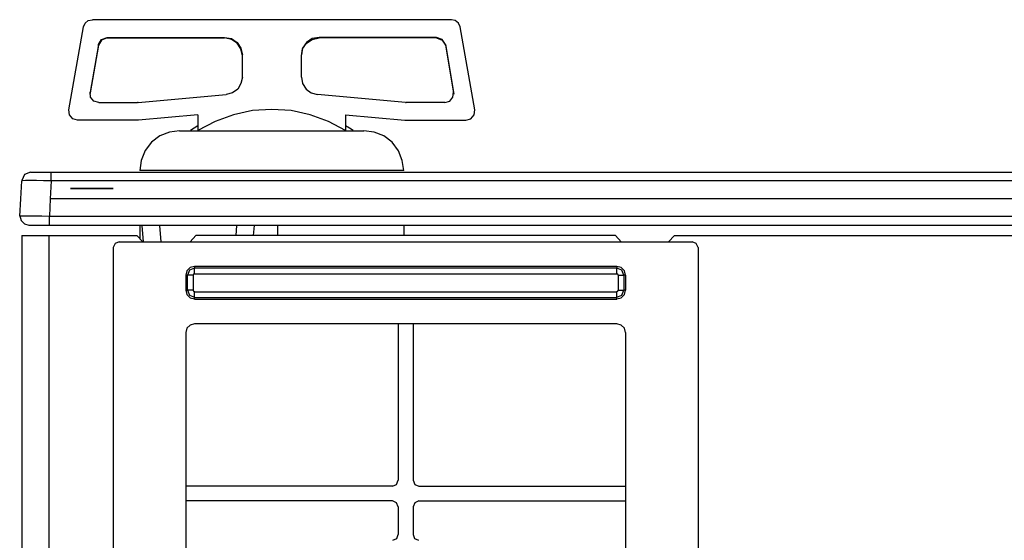
# Model space of a CAD drawing. Extents: x 9 to 44.4, y 4.9 to 30.7.
# Drawn here: x 37.7 to 41.1, y 28.9 to 30.7 of the extents above; entities that cross this region are included whole.
import ezdxf

# ---------------------------------------------------------------- set-up
doc = ezdxf.new("R2010")
doc.units = 0
doc.header["$MEASUREMENT"] = 0
doc.layers.add('7', color=7, linetype='CONTINUOUS')

msp = doc.modelspace()

# ---------------------------------------------------------------- linework, layer by layer
at = {"layer": '7'}
for p, q in [((37.9626, 30.6939), (37.9734, 30.7028)), ((37.9734, 30.7028), (37.9872, 30.7057)), ((39.2028, 30.7057), (37.9872, 30.7057)), ((39.2156, 30.7028), (39.2028, 30.7057)), ((39.2264, 30.6939), (39.2156, 30.7028)), ((37.9075, 30.4006), (37.9577, 30.6811)), ((37.9577, 30.6811), (37.9626, 30.6939)), ((39.2323, 30.6811), (39.2264, 30.6939)), ((39.2815, 30.4006), (39.2323, 30.6811)), ((38.0079, 30.6211), (38.0177, 30.6388)), ((38.0177, 30.6368), (38.0079, 30.6191)), ((38.0177, 30.6388), (38.0374, 30.6457)), ((38.0374, 30.6437), (38.0177, 30.6368)), ((38.0374, 30.6457), (38.435, 30.6457)), ((38.0374, 30.6457), (38.0374, 30.6437)), ((38.0374, 30.6437), (38.435, 30.6437)), ((38.435, 30.6457), (38.4577, 30.6417)), ((38.435, 30.6437), (38.435, 30.6457)), ((38.4577, 30.6388), (38.435, 30.6437)), ((38.4577, 30.6417), (38.4774, 30.628)), ((38.4774, 30.626), (38.4577, 30.6388)), ((38.7313, 30.6417), (38.7126, 30.628)), ((38.7126, 30.626), (38.7313, 30.6388)), ((38.7549, 30.6457), (38.7313, 30.6417)), ((38.7313, 30.6388), (38.7549, 30.6437)), ((38.7549, 30.6437), (38.7549, 30.6457)), ((39.1526, 30.6457), (38.7549, 30.6457)), ((39.1526, 30.6437), (38.7549, 30.6437)), ((39.1526, 30.6457), (39.1526, 30.6437)), ((39.1713, 30.6388), (39.1526, 30.6457)), ((39.1526, 30.6437), (39.1713, 30.6368)), ((39.1821, 30.6211), (39.1713, 30.6388)), ((39.1713, 30.6368), (39.1821, 30.6191)), ((38.0079, 30.6211), (37.9793, 30.4606)), ((38.0079, 30.6191), (37.9793, 30.4577)), ((38.0079, 30.6191), (38.0079, 30.6211)), ((38.4774, 30.628), (38.4902, 30.6093)), ((38.4902, 30.6073), (38.4774, 30.626)), ((38.4902, 30.6093), (38.4951, 30.5866)), ((38.4951, 30.5837), (38.4902, 30.6073)), ((38.6988, 30.6093), (38.6949, 30.5866)), ((38.6949, 30.5837), (38.6988, 30.6073)), ((38.7126, 30.628), (38.6988, 30.6093)), ((38.6988, 30.6073), (38.7126, 30.626)), ((39.1821, 30.6211), (39.2096, 30.4606)), ((39.1821, 30.6191), (39.1821, 30.6211)), ((39.1821, 30.6191), (39.2096, 30.4577)), ((38.4951, 30.5108), (38.4951, 30.5866)), ((38.6949, 30.5108), (38.6949, 30.5866)), ((38.4951, 30.5108), (38.4902, 30.4892)), ((38.6949, 30.5108), (38.6988, 30.4892)), ((38.4793, 30.4705), (38.4616, 30.4577)), ((38.4902, 30.4892), (38.4793, 30.4705)), ((38.6988, 30.4892), (38.7106, 30.4705)), ((38.7106, 30.4705), (38.7283, 30.4577)), ((37.9793, 30.4557), (37.9783, 30.4537)), ((37.9813, 30.4429), (37.9793, 30.4606)), ((37.9793, 30.4606), (37.9793, 30.4577)), ((37.9793, 30.4577), (37.9793, 30.4557)), ((37.9921, 30.4301), (37.9813, 30.4429)), ((38.1427, 30.4252), (38.44, 30.4518)), ((38.4616, 30.4577), (38.44, 30.4518)), ((38.7283, 30.4577), (38.749, 30.4518)), ((39.0472, 30.4252), (38.749, 30.4518)), ((39.1969, 30.4301), (39.2077, 30.4429)), ((39.2077, 30.4429), (39.2096, 30.4606)), ((39.2096, 30.4606), (39.2096, 30.4577)), ((39.2096, 30.4577), (39.2106, 30.4557)), ((39.2106, 30.4557), (39.2106, 30.4537)), ((37.9094, 30.3839), (37.9075, 30.4006)), ((38.0089, 30.4252), (37.9921, 30.4301)), ((38.0089, 30.4252), (38.1398, 30.4252)), ((38.1407, 30.4252), (38.1398, 30.4252)), ((38.1427, 30.4252), (38.1407, 30.4252)), ((38.5945, 30.4016), (38.5295, 30.3976)), ((38.6604, 30.3976), (38.5945, 30.4016)), ((39.0472, 30.4252), (39.0482, 30.4252)), ((39.0482, 30.4252), (39.0492, 30.4252)), ((39.1801, 30.4252), (39.0492, 30.4252)), ((39.1801, 30.4252), (39.1969, 30.4301)), ((39.2795, 30.3839), (39.2815, 30.4006)), ((37.9213, 30.3701), (37.9094, 30.3839)), ((37.937, 30.3652), (37.9213, 30.3701)), ((38.3445, 30.3829), (38.1437, 30.3652)), ((38.3445, 30.3829), (38.3445, 30.3307)), ((38.4646, 30.3839), (38.4026, 30.3612)), ((38.5295, 30.3976), (38.4646, 30.3839)), ((38.7244, 30.3839), (38.6604, 30.3976)), ((38.7864, 30.3612), (38.7244, 30.3839)), ((38.8445, 30.3829), (38.8445, 30.3307)), ((38.8445, 30.3829), (39.0453, 30.3652)), ((39.252, 30.3652), (39.2687, 30.3701)), ((39.2687, 30.3701), (39.2795, 30.3839)), ((38.1437, 30.3652), (37.937, 30.3652)), ((38.3317, 30.3386), (38.3189, 30.3307)), ((38.3445, 30.3465), (38.3317, 30.3386)), ((38.4026, 30.3612), (38.3445, 30.3307)), ((38.8445, 30.3307), (38.7864, 30.3612)), ((38.8573, 30.3386), (38.8445, 30.3465)), ((38.8701, 30.3307), (38.8573, 30.3386)), ((39.0453, 30.3652), (39.252, 30.3652)), ((38.2156, 30.312), (38.187, 30.2904)), ((38.248, 30.3248), (38.2156, 30.312)), ((38.2825, 30.3297), (38.248, 30.3248)), ((38.2825, 30.3297), (38.2864, 30.3297)), ((38.2864, 30.3297), (38.2992, 30.3297)), ((38.2992, 30.3297), (38.3199, 30.3297)), ((38.3199, 30.3297), (38.3484, 30.3297)), ((38.3484, 30.3297), (38.3829, 30.3297)), ((38.3829, 30.3297), (38.4242, 30.3297)), ((38.4242, 30.3297), (38.4695, 30.3297)), ((38.4695, 30.3297), (38.5177, 30.3297)), ((38.5177, 30.3297), (38.5689, 30.3297)), ((38.5689, 30.3297), (38.6201, 30.3297)), ((38.6201, 30.3297), (38.6713, 30.3297)), ((38.6713, 30.3297), (38.7195, 30.3297)), ((38.7195, 30.3297), (38.7657, 30.3297)), ((38.7657, 30.3297), (38.8061, 30.3297)), ((38.8061, 30.3297), (38.8406, 30.3297)), ((38.8406, 30.3297), (38.8691, 30.3297)), ((38.8691, 30.3297), (38.8898, 30.3297)), ((38.8898, 30.3297), (38.9026, 30.3297)), ((38.9026, 30.3297), (38.9065, 30.3297)), ((38.9409, 30.3248), (38.9065, 30.3297)), ((38.9744, 30.312), (38.9409, 30.3248)), ((39.002, 30.2904), (38.9744, 30.312)), ((38.187, 30.2904), (38.1654, 30.2628)), ((39.0236, 30.2618), (39.002, 30.2904)), ((38.1654, 30.2628), (38.1526, 30.2293)), ((39.0364, 30.2293), (39.0236, 30.2618)), ((38.1526, 30.2293), (38.1476, 30.1949)), ((39.0413, 30.1949), (39.0364, 30.2293)), ((37.7569, 30.1811), (37.748, 30.1614)), ((37.7776, 30.189), (37.7569, 30.1811)), ((37.7776, 30.189), (37.7815, 30.189)), ((37.7815, 30.189), (37.7913, 30.189)), ((37.7913, 30.189), (37.8071, 30.189)), ((37.8071, 30.189), (37.8258, 30.189)), ((37.8258, 30.189), (37.8474, 30.189)), ((37.8474, 30.1811), (37.8474, 30.189)), ((37.8474, 30.189), (44.2697, 30.189)), ((37.8474, 30.1604), (37.8474, 30.1811)), ((38.1516, 30.1949), (38.1476, 30.1949)), ((38.1644, 30.1949), (38.1516, 30.1949)), ((38.185, 30.1949), (38.1644, 30.1949)), ((38.2126, 30.1949), (38.185, 30.1949)), ((38.248, 30.1949), (38.2126, 30.1949)), ((38.2894, 30.1949), (38.248, 30.1949)), ((38.3366, 30.1949), (38.2894, 30.1949)), ((38.3888, 30.1949), (38.3366, 30.1949)), ((38.4449, 30.1949), (38.3888, 30.1949)), ((38.5039, 30.1949), (38.4449, 30.1949)), ((38.564, 30.1949), (38.5039, 30.1949)), ((38.625, 30.1949), (38.564, 30.1949)), ((38.686, 30.1949), (38.625, 30.1949)), ((38.7441, 30.1949), (38.686, 30.1949)), ((38.8002, 30.1949), (38.7441, 30.1949)), ((38.8524, 30.1949), (38.8002, 30.1949)), ((38.8996, 30.1949), (38.8524, 30.1949)), ((38.9409, 30.1949), (38.8996, 30.1949)), ((38.9764, 30.1949), (38.9409, 30.1949)), ((39.0049, 30.1949), (38.9764, 30.1949)), ((39.0246, 30.1949), (39.0049, 30.1949)), ((39.0374, 30.1949), (39.0246, 30.1949)), ((39.0413, 30.1949), (39.0374, 30.1949)), ((37.7451, 30.0994), (37.748, 30.1604)), ((37.751, 30.1604), (37.748, 30.1604)), ((37.7608, 30.1614), (37.751, 30.1604)), ((37.7776, 30.1614), (37.7608, 30.1614)), ((37.7982, 30.1614), (37.7776, 30.1614)), ((37.8219, 30.1604), (37.7982, 30.1614)), ((37.8474, 30.1604), (37.8219, 30.1604)), ((37.8474, 30.1604), (37.8445, 30.0994)), ((44.2697, 30.1604), (37.8474, 30.1604)), ((37.9154, 30.1339), (37.9134, 30.1339)), ((37.9134, 30.1339), (37.9163, 30.1339)), ((37.9183, 30.1339), (37.9154, 30.1339)), ((37.9518, 30.1339), (37.9163, 30.1339)), ((37.9163, 30.1339), (37.9301, 30.1339)), ((37.9193, 30.1339), (37.9163, 30.1339)), ((37.9163, 30.1339), (37.9301, 30.1339)), ((37.9163, 30.1339), (37.9193, 30.1339)), ((38.0404, 30.1339), (37.9163, 30.1339)), ((37.9163, 30.1339), (37.9301, 30.1339)), ((37.9301, 30.1339), (37.9163, 30.1339)), ((37.9301, 30.1339), (37.9163, 30.1339)), ((37.9163, 30.1339), (37.9301, 30.1339)), ((37.9163, 30.1339), (37.9301, 30.1339)), ((37.9242, 30.1339), (37.9183, 30.1339)), ((37.9193, 30.1339), (37.9262, 30.1339)), ((37.9291, 30.1339), (37.9193, 30.1339)), ((37.9301, 30.1339), (37.9242, 30.1339)), ((37.9262, 30.1339), (37.9331, 30.1339)), ((37.9409, 30.1339), (37.9291, 30.1339)), ((37.9321, 30.1339), (37.9291, 30.1339)), ((37.9291, 30.1339), (37.9301, 30.1339)), ((37.9301, 30.1339), (37.9321, 30.1339)), ((37.9301, 30.1339), (38.0413, 30.1339)), ((37.9813, 30.1339), (37.9301, 30.1339)), ((37.9813, 30.1339), (37.9301, 30.1339)), ((37.9301, 30.1339), (38.0404, 30.1339)), ((38.0404, 30.1339), (37.9301, 30.1339)), ((37.9301, 30.1339), (37.9321, 30.1339)), ((37.9301, 30.1339), (37.9813, 30.1339)), ((37.9301, 30.1339), (38.0404, 30.1339)), ((37.9321, 30.1339), (37.937, 30.1339)), ((37.937, 30.1339), (37.9321, 30.1339)), ((37.9321, 30.1339), (37.937, 30.1339)), ((37.9331, 30.1339), (37.9429, 30.1339)), ((37.9951, 30.1339), (37.935, 30.1339)), ((37.935, 30.1339), (37.9951, 30.1339)), ((37.937, 30.1339), (37.9439, 30.1339)), ((37.937, 30.1339), (37.9439, 30.1339)), ((37.9429, 30.1339), (37.937, 30.1339)), ((37.9587, 30.1339), (37.9409, 30.1339)), ((37.9508, 30.1339), (37.9429, 30.1339)), ((37.9429, 30.1339), (37.9537, 30.1339)), ((37.9439, 30.1339), (37.9518, 30.1339)), ((37.9439, 30.1339), (37.9518, 30.1339)), ((37.9596, 30.1339), (37.9508, 30.1339)), ((37.9518, 30.1339), (37.9616, 30.1339)), ((37.9537, 30.1339), (37.9646, 30.1339)), ((37.9734, 30.1339), (37.9587, 30.1339)), ((37.9705, 30.1339), (37.9596, 30.1339)), ((37.9616, 30.1339), (37.9705, 30.1339)), ((37.9646, 30.1339), (37.9764, 30.1339)), ((37.9705, 30.1339), (37.9803, 30.1339)), ((37.9813, 30.1339), (37.9705, 30.1339)), ((37.9892, 30.1339), (37.9734, 30.1339)), ((37.9764, 30.1339), (37.9872, 30.1339)), ((37.9803, 30.1339), (37.9862, 30.1339)), ((37.9921, 30.1339), (37.9813, 30.1339)), ((38.0413, 30.1339), (37.9813, 30.1339)), ((37.9833, 30.1339), (38.0413, 30.1339)), ((38.0413, 30.1339), (37.9833, 30.1339)), ((37.9862, 30.1339), (37.9902, 30.1339)), ((37.9872, 30.1339), (38, 30.1339)), ((38, 30.1339), (37.9892, 30.1339)), ((37.9902, 30.1339), (37.9921, 30.1339)), ((38.003, 30.1339), (37.9921, 30.1339)), ((37.9921, 30.1339), (38.0541, 30.1339)), ((38, 30.1339), (38.0118, 30.1339)), ((38.0059, 30.1339), (38, 30.1339)), ((38.0138, 30.1339), (38.003, 30.1339)), ((38.0404, 30.1339), (38.0059, 30.1339)), ((38.0089, 30.1339), (38.0404, 30.1339)), ((38.0404, 30.1339), (38.0089, 30.1339)), ((38.0118, 30.1339), (38.0217, 30.1339)), ((38.0226, 30.1339), (38.0138, 30.1339)), ((38.0157, 30.1339), (38.0226, 30.1339)), ((38.0246, 30.1339), (38.0157, 30.1339)), ((38.0217, 30.1339), (38.0325, 30.1339)), ((38.0226, 30.1339), (38.0305, 30.1339)), ((38.0305, 30.1339), (38.0226, 30.1339)), ((38.0335, 30.1339), (38.0246, 30.1339)), ((38.0354, 30.1339), (38.0305, 30.1339)), ((38.0305, 30.1339), (38.0374, 30.1339)), ((38.0325, 30.1339), (38.0404, 30.1339)), ((38.0433, 30.1339), (38.0335, 30.1339)), ((38.0384, 30.1339), (38.0354, 30.1339)), ((38.0374, 30.1339), (38.0404, 30.1339)), ((38.0404, 30.1339), (38.0384, 30.1339)), ((38.0541, 30.1339), (38.0404, 30.1339)), ((38.0404, 30.1339), (38.0482, 30.1339)), ((38.0404, 30.1339), (38.0541, 30.1339)), ((38.0404, 30.1339), (38.0541, 30.1339)), ((38.0541, 30.1339), (38.0404, 30.1339)), ((38.0541, 30.1339), (38.0404, 30.1339)), ((38.0404, 30.1339), (38.0541, 30.1339)), ((38.0541, 30.1339), (38.0404, 30.1339)), ((38.0541, 30.1339), (38.0413, 30.1339)), ((38.0541, 30.1339), (38.0413, 30.1339)), ((38.0413, 30.1339), (38.0541, 30.1339)), ((38.0413, 30.1339), (38.0541, 30.1339)), ((38.0492, 30.1339), (38.0433, 30.1339)), ((38.0482, 30.1339), (38.0522, 30.1339)), ((38.0541, 30.1339), (38.0492, 30.1339)), ((38.0522, 30.1339), (38.0551, 30.1339)), ((38.0551, 30.1339), (38.0541, 30.1339)), ((38.0571, 30.1339), (38.0551, 30.1339)), ((38.0551, 30.1339), (38.0571, 30.1339)), ((37.7411, 30.0404), (37.7451, 30.0994)), ((37.8445, 30.0994), (37.8415, 30.0404)), ((44.2726, 30.0994), (37.8445, 30.0994)), ((37.7411, 30.0404), (37.7451, 30.0413)), ((37.7421, 30.0413), (37.7461, 30.0256)), ((37.7451, 30.0413), (37.7549, 30.0413)), ((37.7549, 30.0413), (37.7707, 30.0413)), ((37.7707, 30.0413), (37.7913, 30.0413)), ((37.7913, 30.0413), (37.8159, 30.0413)), ((37.8159, 30.0413), (37.8415, 30.0404)), ((37.8415, 30.0246), (37.8415, 30.0404)), ((37.8415, 30.0404), (44.2756, 30.0404)), ((37.7461, 30.0256), (37.7569, 30.0138)), ((37.7569, 30.0138), (37.7717, 30.0098)), ((37.7746, 30.0089), (37.7717, 30.0089)), ((37.7844, 30.0089), (37.7746, 30.0089)), ((37.8002, 30.0089), (37.7844, 30.0089)), ((37.8199, 30.0089), (37.8002, 30.0089)), ((37.8415, 30.0089), (37.8199, 30.0089)), ((37.8415, 30.0128), (37.8415, 30.0246)), ((37.8415, 30.0089), (37.8415, 30.0128)), ((44.2756, 30.0089), (37.8415, 30.0089)), ((38.1476, 30.0089), (38.1476, 29.9636)), ((38.1545, 30.0089), (38.1594, 29.9537)), ((38.2146, 30.0089), (38.2195, 29.9537)), ((38.4754, 30.0089), (38.4724, 29.9744)), ((38.5354, 30.0089), (38.5315, 29.9744)), ((38.6142, 30.0089), (38.6142, 29.9744)), ((39.0413, 30.0089), (39.0413, 29.9744)), ((37.748, 29.9744), (37.748, 25.6496)), ((37.748, 29.9744), (37.752, 29.9744)), ((37.752, 29.9744), (37.7657, 29.9744)), ((37.7657, 29.9744), (37.7864, 29.9744)), ((37.7864, 29.9744), (37.812, 29.9744)), ((37.812, 29.9744), (37.8406, 29.9744)), ((37.8406, 25.749), (37.8406, 29.9744)), ((37.8406, 29.9744), (38.1378, 29.9744)), ((38.1575, 29.9537), (38.1378, 29.9744)), ((38.3179, 29.9537), (38.3376, 29.9744)), ((39.7579, 29.9744), (38.3376, 29.9744)), ((39.7579, 29.9744), (39.7776, 29.9537)), ((39.9577, 29.9744), (39.938, 29.9537)), ((39.9577, 29.9744), (42.0945, 29.9744)), ((38.064, 29.9478), (38.0581, 29.9341)), ((38.0581, 29.9341), (38.0581, 28.1535)), ((38.0778, 29.9537), (38.064, 29.9478)), ((38.0778, 29.9537), (40.0177, 29.9537)), ((40.0315, 29.9478), (40.0177, 29.9537)), ((40.0374, 29.9341), (40.0315, 29.9478)), ((40.0374, 29.9341), (40.0374, 28.6289)), ((38.3179, 29.8661), (38.3071, 29.8553)), ((38.3327, 29.8701), (38.3179, 29.8661)), ((38.3327, 29.8711), (39.7628, 29.8711)), ((38.3327, 29.8711), (38.3327, 29.8652)), ((39.7628, 29.8711), (39.7628, 29.8652)), ((39.7776, 29.8661), (39.7628, 29.8701)), ((39.7884, 29.8553), (39.7776, 29.8661)), ((38.3071, 29.8553), (38.3031, 29.8406)), ((38.3031, 29.8406), (38.3031, 29.7894)), ((38.3031, 29.8406), (38.3081, 29.8406)), ((38.3081, 29.8406), (38.3081, 29.7894)), ((38.315, 29.8406), (38.3081, 29.8406)), ((38.3159, 29.8573), (38.3091, 29.8406)), ((38.3287, 29.8406), (38.315, 29.8406)), ((38.3327, 29.8642), (38.3159, 29.8573)), ((38.3297, 29.8435), (38.3287, 29.8406)), ((38.3287, 29.8406), (38.3287, 29.7894)), ((38.3327, 29.8445), (38.3297, 29.8435)), ((38.3327, 29.8652), (39.7628, 29.8652)), ((38.3327, 29.8583), (38.3327, 29.8652)), ((38.3327, 29.8455), (38.3327, 29.8583)), ((38.3327, 29.8455), (39.7628, 29.8455)), ((39.7628, 29.8583), (39.7628, 29.8652)), ((39.7795, 29.8573), (39.7628, 29.8642)), ((39.7628, 29.8455), (39.7628, 29.8583)), ((39.7657, 29.8435), (39.7628, 29.8445)), ((39.7667, 29.8406), (39.7657, 29.8435)), ((39.7667, 29.8406), (39.7667, 29.7894)), ((39.7667, 29.8406), (39.7805, 29.8406)), ((39.7864, 29.8406), (39.7795, 29.8573)), ((39.7805, 29.8406), (39.7864, 29.8406)), ((39.7923, 29.8406), (39.7864, 29.8406)), ((39.7864, 29.8406), (39.7864, 29.7894)), ((39.7923, 29.8406), (39.7884, 29.8553)), ((39.7923, 29.8406), (39.7923, 29.7894)), ((38.3031, 29.7894), (38.3081, 29.7894)), ((38.3031, 29.7894), (38.3071, 29.7746)), ((38.3071, 29.7746), (38.3179, 29.7638)), ((38.315, 29.7894), (38.3081, 29.7894)), ((38.3091, 29.7894), (38.3159, 29.7726)), ((38.3287, 29.7894), (38.315, 29.7894)), ((38.3159, 29.7726), (38.3327, 29.7657)), ((38.3287, 29.7894), (38.3297, 29.7864)), ((38.3297, 29.7864), (38.3327, 29.7854)), ((38.3327, 29.7844), (39.7628, 29.7844)), ((38.3327, 29.7717), (38.3327, 29.7844)), ((38.3327, 29.7648), (38.3327, 29.7717)), ((39.7628, 29.7854), (39.7657, 29.7864)), ((39.7628, 29.7717), (39.7628, 29.7844)), ((39.7628, 29.7657), (39.7795, 29.7726)), ((39.7628, 29.7648), (39.7628, 29.7717)), ((39.7657, 29.7864), (39.7667, 29.7894)), ((39.7667, 29.7894), (39.7805, 29.7894)), ((39.7776, 29.7638), (39.7884, 29.7746)), ((39.7795, 29.7726), (39.7864, 29.7894)), ((39.7805, 29.7894), (39.7864, 29.7894)), ((39.7923, 29.7894), (39.7864, 29.7894)), ((39.7884, 29.7746), (39.7923, 29.7894)), ((38.3179, 29.7638), (38.3327, 29.7598)), ((38.3327, 29.7648), (39.7628, 29.7648)), ((38.3327, 29.7589), (38.3327, 29.7648)), ((38.3327, 29.7589), (39.7628, 29.7589)), ((39.7628, 29.7589), (39.7628, 29.7648)), ((39.7628, 29.7598), (39.7776, 29.7638)), ((38.3179, 29.6713), (38.3071, 29.6604)), ((38.3327, 29.6752), (38.3179, 29.6713)), ((38.3327, 29.6762), (39.7628, 29.6762)), ((39.0226, 29.6762), (39.0226, 29.1457)), ((39.0728, 29.6762), (39.0728, 29.1457)), ((39.7776, 29.6713), (39.7628, 29.6752)), ((39.7884, 29.6604), (39.7776, 29.6713)), ((38.3071, 29.6604), (38.3031, 29.6457)), ((38.3031, 29.6457), (38.3031, 28.4163)), ((39.7923, 29.6457), (39.7884, 29.6604)), ((39.7923, 29.6457), (39.7923, 28.5984)), ((39.0167, 29.1319), (39.0226, 29.1457)), ((39.0728, 29.1457), (39.0787, 29.1319)), ((39.003, 29.126), (38.3031, 29.126)), ((39.003, 29.126), (39.0167, 29.1319)), ((39.0787, 29.1319), (39.0925, 29.126)), ((39.0925, 29.126), (39.7923, 29.126)), ((39.003, 29.0758), (38.3031, 29.0758)), ((39.0167, 29.0699), (39.003, 29.0758)), ((39.0226, 29.0561), (39.0167, 29.0699)), ((39.0787, 29.0699), (39.0728, 29.0561)), ((39.0925, 29.0758), (39.0787, 29.0699)), ((39.0925, 29.0758), (39.7923, 29.0758)), ((39.0226, 29.0561), (39.0226, 28.9626)), ((39.0728, 29.0561), (39.0728, 28.9626)), ((39.0039, 28.9429), (39.0177, 28.9488)), ((39.0177, 28.9488), (39.0226, 28.9626)), ((39.0728, 28.9626), (39.0778, 28.9488)), ((39.0778, 28.9488), (39.0915, 28.9429))]:
    msp.add_line(p, q, dxfattribs=at)

doc.saveas('drawing.dxf')
